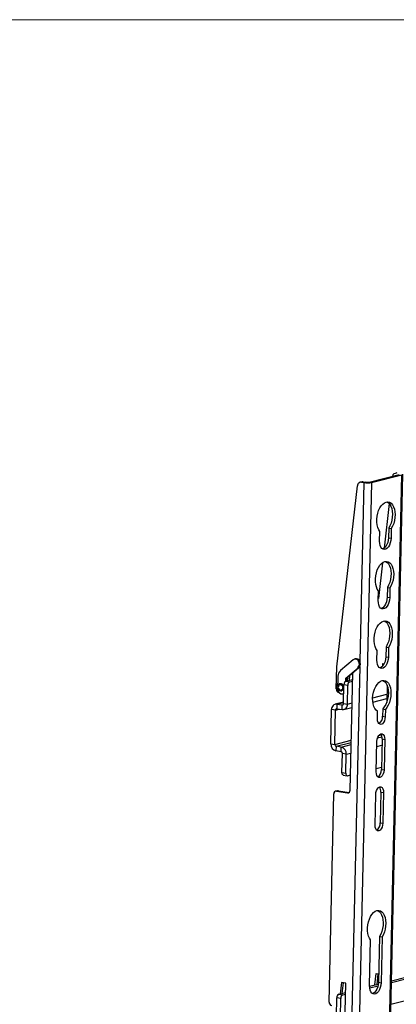
# Model space of a CAD drawing. Units: millimetres. Extents: x 5 to 292, y 5 to 205.
# Drawn here: x 244 to 255, y 177 to 205 of the extents above; entities that cross this region are included whole.
import ezdxf

# ---------------------------------------------------------------- set-up
doc = ezdxf.new("R2010")
doc.units = ezdxf.units.MM

msp = doc.modelspace()

# ---------------------------------------------------------------- linework, layer by layer
at = {"color": 7, "linetype": 'Continuous', "lineweight": 18}
msp.add_line((292, 205), (5, 205), dxfattribs=at)
at = {"color": 7, "linetype": 'Continuous', "lineweight": 25}
for p, q in [((254.612, 192.094), (254.56, 192.08)), ((253.894, 191.82), (253.386, 169.31)), ((253.621, 191.84), (253.569, 191.827)), ((253.658, 191.842), (253.606, 191.828)), ((253.606, 191.828), (253.673, 191.818)), ((253.658, 191.842), (253.725, 191.831)), ((253.725, 191.831), (253.673, 191.818)), ((253.82, 191.832), (254.681, 192.052)), ((253.82, 191.832), (253.894, 191.82)), ((253.894, 191.82), (254.755, 192.041)), ((254.247, 169.53), (254.755, 192.041)), ((254.275, 169.547), (254.784, 192.058)), ((252.901, 186.572), (253.492, 191.727)), ((254.396, 191.218), (254.25, 189.948)), ((254.123, 190.15), (254.129, 190.426)), ((254.38, 190.522), (254.374, 190.246)), ((254.38, 190.522), (254.455, 190.51)), ((254.455, 190.51), (254.449, 190.234)), ((254.374, 190.246), (254.449, 190.234)), ((254.203, 189.535), (254.086, 188.512)), ((254.084, 188.456), (254.091, 188.733)), ((254.342, 188.828), (254.336, 188.552)), ((254.342, 188.828), (254.417, 188.816)), ((254.417, 188.816), (254.41, 188.54)), ((254.336, 188.552), (254.41, 188.54)), ((254.046, 186.763), (254.052, 187.039)), ((254.304, 187.134), (254.298, 186.858)), ((254.304, 187.134), (254.378, 187.122)), ((254.378, 187.122), (254.372, 186.846)), ((253.365, 186.771), (253.006, 186.464)), ((253.428, 186.797), (253.402, 186.791)), ((254.298, 186.858), (254.372, 186.846)), ((252.887, 185.939), (252.901, 186.572)), ((253.161, 186.25), (253.507, 186.546)), ((253.187, 186.257), (253.533, 186.553)), ((253.533, 186.553), (253.507, 186.546)), ((253.523, 186.733), (253.549, 186.739)), ((254.209, 186.594), (254.217, 186.662)), ((254.217, 186.662), (254.25, 186.657)), ((252.937, 186.302), (252.935, 186.112)), ((253.16, 186.162), (253.161, 186.25)), ((253.161, 186.25), (253.187, 186.257)), ((253.161, 186.162), (253.352, 186.211)), ((253.186, 186.169), (253.187, 186.257)), ((253.211, 186.277), (253.198, 186.172)), ((253.267, 186.325), (253.251, 186.185)), ((253.281, 183.058), (253.356, 186.388)), ((253.356, 186.388), (253.343, 186.39)), ((252.998, 186.089), (252.972, 186.083)), ((252.999, 186.065), (252.99, 186.064)), ((253.095, 185.525), (253.107, 186.06)), ((253.219, 186.042), (253.107, 186.06)), ((253.161, 186.162), (253.273, 186.145)), ((253.206, 185.507), (253.219, 186.042)), ((253.273, 186.145), (253.351, 186.165)), ((254.334, 186.047), (254.323, 185.557)), ((252.967, 185.836), (252.959, 185.838)), ((253.022, 185.884), (253.049, 185.891)), ((253.091, 185.802), (253.101, 185.805)), ((253.929, 185.566), (254.325, 185.667)), ((252.733, 184.374), (252.755, 185.355)), ((252.867, 185.338), (252.755, 185.355)), ((253.096, 185.568), (252.859, 185.508)), ((252.908, 185.51), (252.905, 185.376)), ((252.905, 185.376), (253.054, 185.353)), ((252.908, 185.51), (253.057, 185.486)), ((253.054, 185.353), (253.057, 185.486)), ((253.095, 185.525), (253.206, 185.507)), ((253.103, 185.355), (253.334, 185.414)), ((254.212, 185.371), (254.207, 185.162)), ((254.212, 185.371), (254.287, 185.359)), ((254.287, 185.359), (254.282, 185.15)), ((252.844, 184.357), (252.867, 185.338)), ((254.06, 185.093), (254.065, 185.303)), ((254.207, 185.162), (254.282, 185.15)), ((254.193, 184.515), (254.173, 183.646)), ((254.193, 184.515), (254.267, 184.504)), ((252.733, 184.374), (252.844, 184.357)), ((252.881, 184.306), (252.878, 184.173)), ((253.029, 184.283), (252.881, 184.306)), ((253.026, 184.149), (253.029, 184.283)), ((254.026, 183.578), (254.046, 184.447)), ((254.267, 184.504), (254.248, 183.634)), ((253.026, 184.149), (252.878, 184.173)), ((253.051, 183.564), (253.063, 184.099)), ((253.174, 184.081), (253.063, 184.099)), ((253.162, 183.546), (253.174, 184.081)), ((254.028, 183.679), (254.175, 183.716)), ((253.051, 183.564), (253.162, 183.546)), ((253.089, 183.487), (253.2, 183.47)), ((253.212, 183.47), (253.291, 183.49)), ((254.173, 183.646), (254.248, 183.634)), ((252.685, 177.023), (252.819, 182.952)), ((252.923, 183.042), (252.871, 183.028)), ((252.948, 183.043), (252.896, 183.029)), ((252.896, 183.029), (253.204, 182.981)), ((252.948, 183.043), (253.253, 182.994)), ((253.992, 182.062), (254.011, 182.931)), ((254.159, 183), (254.139, 182.131)), ((254.159, 183), (254.233, 182.988)), ((254.233, 182.988), (254.213, 182.119)), ((254.457, 177.584), (274.017, 182.586)), ((254.458, 177.63), (274.018, 182.633)), ((254.139, 182.131), (254.213, 182.119)), ((253.836, 177.491), (253.866, 178.792)), ((254.118, 178.887), (254.088, 177.586)), ((254.118, 178.887), (254.192, 178.876)), ((254.192, 178.876), (254.163, 177.574)), ((253.988, 177.51), (254.026, 177.834)), ((254.026, 177.834), (254.093, 177.824)), ((254.075, 177.827), (254.04, 177.524)), ((253.034, 177.581), (252.997, 177.257)), ((253.157, 177.562), (253.034, 177.581)), ((253.084, 177.573), (253.049, 177.27)), ((253.079, 174.143), (253.157, 177.562)), ((253.836, 177.472), (254.084, 177.535)), ((254.088, 177.586), (254.163, 177.574)), ((252.96, 177.247), (253.151, 177.296)), ((252.96, 177.247), (253.071, 177.23)), ((253.071, 177.23), (253.15, 177.25)), ((253.84, 177.426), (254.076, 177.487)), ((252.893, 176.61), (252.905, 177.145)), ((253.017, 177.127), (252.905, 177.145)), ((253.005, 176.592), (253.017, 177.127))]:
    msp.add_line(p, q, dxfattribs=at)
at = {"color": 8, "linetype": 'Continuous', "lineweight": 25}
for p, q in [((253.673, 191.818), (253.558, 186.722)), ((253.555, 186.578), (253.164, 169.307)), ((253.925, 185.691), (254.328, 185.794)), ((252.867, 185.338), (252.975, 185.365)), ((252.908, 185.51), (253.096, 185.558)), ((253.057, 185.486), (253.08, 185.492)), ((253.206, 185.507), (253.337, 185.541)), ((254.063, 184.547), (254.187, 184.579)), ((254.099, 184.618), (254.167, 184.635)), ((252.844, 184.357), (253.313, 184.477)), ((252.881, 184.306), (253.312, 184.417)), ((253.029, 184.283), (253.31, 184.355)), ((254.042, 184.303), (254.189, 184.34)), ((253.174, 184.081), (253.305, 184.114)), ((253.251, 182.992), (253.204, 182.981)), ((254.443, 176.96), (274.003, 181.962))]:
    msp.add_line(p, q, dxfattribs=at)
at = {"color": 7, "linetype": 'Continuous', "lineweight": 25, "flags": 128}
for points in [[(253.658, 191.842), (253.638, 191.843), (253.621, 191.84)], [(254.129, 190.426), (254.095, 190.476), (254.068, 190.538), (254.049, 190.61), (254.04, 190.689), (254.04, 190.773), (254.049, 190.859), (254.067, 190.942), (254.094, 191.022), (254.128, 191.094), (254.168, 191.156), (254.212, 191.205), (254.26, 191.241), (254.31, 191.262), (254.359, 191.266), (254.406, 191.255), (254.449, 191.228), (254.487, 191.185), (254.518, 191.13), (254.541, 191.063), (254.555, 190.988), (254.561, 190.906), (254.557, 190.821), (254.544, 190.736), (254.522, 190.654), (254.492, 190.578), (254.455, 190.51)], [(254.333, 191.266), (254.374, 191.239), (254.412, 191.197), (254.443, 191.142), (254.466, 191.075), (254.481, 191), (254.486, 190.918), (254.482, 190.833), (254.469, 190.748), (254.447, 190.666), (254.417, 190.589), (254.38, 190.522)], [(254.449, 190.234), (254.442, 190.166), (254.427, 190.1), (254.403, 190.039), (254.373, 189.986), (254.338, 189.946), (254.299, 189.921), (254.26, 189.91), (254.222, 189.917), (254.188, 189.939), (254.159, 189.976), (254.138, 190.026), (254.126, 190.085), (254.123, 190.15)], [(254.374, 190.246), (254.368, 190.178), (254.353, 190.111), (254.329, 190.05), (254.299, 189.998), (254.263, 189.958), (254.225, 189.932), (254.205, 189.925)], [(254.091, 188.733), (254.056, 188.782), (254.03, 188.844), (254.011, 188.916), (254.002, 188.995), (254.001, 189.079), (254.011, 189.165), (254.029, 189.248), (254.055, 189.328), (254.089, 189.4), (254.129, 189.462), (254.174, 189.512), (254.222, 189.547), (254.271, 189.568), (254.321, 189.573), (254.367, 189.561), (254.41, 189.534), (254.448, 189.492), (254.479, 189.436), (254.502, 189.37), (254.517, 189.294), (254.522, 189.212), (254.518, 189.128), (254.505, 189.042), (254.483, 188.96), (254.453, 188.884), (254.417, 188.816)], [(254.294, 189.572), (254.336, 189.545), (254.374, 189.503), (254.405, 189.448), (254.428, 189.381), (254.443, 189.306), (254.448, 189.224), (254.444, 189.139), (254.431, 189.054), (254.409, 188.972), (254.379, 188.896), (254.342, 188.828)], [(254.41, 188.54), (254.404, 188.472), (254.389, 188.406), (254.365, 188.345), (254.335, 188.293), (254.299, 188.252), (254.261, 188.227), (254.221, 188.217), (254.184, 188.223), (254.15, 188.245), (254.121, 188.282), (254.1, 188.332), (254.088, 188.391), (254.084, 188.456)], [(254.336, 188.552), (254.33, 188.484), (254.314, 188.417), (254.291, 188.356), (254.26, 188.304), (254.225, 188.264), (254.186, 188.238), (254.167, 188.231)], [(254.052, 187.039), (254.018, 187.088), (253.991, 187.15), (253.973, 187.222), (253.963, 187.302), (253.963, 187.385), (253.972, 187.471), (253.991, 187.555), (254.017, 187.634), (254.051, 187.706), (254.091, 187.768), (254.136, 187.818), (254.184, 187.854), (254.233, 187.874), (254.282, 187.879), (254.329, 187.867), (254.372, 187.84), (254.41, 187.798), (254.441, 187.742), (254.464, 187.676), (254.479, 187.6), (254.484, 187.519), (254.48, 187.434), (254.467, 187.349), (254.445, 187.266), (254.415, 187.19), (254.378, 187.122)], [(254.256, 187.878), (254.298, 187.852), (254.336, 187.809), (254.367, 187.754), (254.39, 187.687), (254.404, 187.612), (254.41, 187.53), (254.406, 187.445), (254.393, 187.36), (254.371, 187.278), (254.341, 187.202), (254.304, 187.134)], [(254.372, 186.846), (254.366, 186.778), (254.35, 186.712), (254.327, 186.651), (254.296, 186.599), (254.261, 186.559), (254.222, 186.533), (254.183, 186.523), (254.145, 186.529), (254.111, 186.551), (254.083, 186.588), (254.062, 186.638), (254.049, 186.697), (254.046, 186.763)], [(254.298, 186.858), (254.291, 186.79), (254.276, 186.723), (254.252, 186.663), (254.222, 186.61), (254.187, 186.57), (254.148, 186.545), (254.129, 186.538)], [(252.935, 186.112), (252.91, 186.07), (252.898, 186.019), (252.899, 185.965), (252.914, 185.911), (252.941, 185.864), (252.978, 185.828), (253.021, 185.805), (253.066, 185.799), (253.101, 185.806)], [(253.012, 185.883), (252.979, 185.888), (252.949, 185.907), (252.926, 185.939), (252.915, 185.977), (252.915, 186.016), (252.929, 186.05), (252.952, 186.074), (252.983, 186.084), (253.015, 186.079), (253.045, 186.06), (253.068, 186.029), (253.08, 185.99), (253.079, 185.951), (253.066, 185.917), (253.042, 185.893), (253.012, 185.883)], [(253.099, 185.937), (253.102, 185.943), (253.104, 185.949)], [(254.065, 185.303), (254.023, 185.335), (253.986, 185.383), (253.958, 185.444), (253.937, 185.515), (253.926, 185.595), (253.924, 185.68), (253.932, 185.766), (253.95, 185.852), (253.976, 185.933), (254.01, 186.007), (254.051, 186.071), (254.096, 186.122), (254.145, 186.159), (254.195, 186.18), (254.245, 186.185), (254.292, 186.173), (254.336, 186.144), (254.374, 186.1), (254.405, 186.043), (254.428, 185.974), (254.442, 185.897), (254.446, 185.813), (254.44, 185.726), (254.425, 185.64), (254.402, 185.557), (254.37, 185.481), (254.331, 185.414), (254.287, 185.359)], [(254.218, 186.184), (254.218, 186.184), (254.262, 186.156), (254.3, 186.112), (254.331, 186.055), (254.353, 185.986), (254.367, 185.908), (254.371, 185.825), (254.366, 185.738), (254.351, 185.652), (254.327, 185.569), (254.295, 185.493), (254.256, 185.426), (254.212, 185.371)], [(254.282, 185.15), (254.275, 185.09), (254.258, 185.033), (254.233, 184.985), (254.201, 184.95), (254.167, 184.932), (254.133, 184.933), (254.102, 184.952), (254.079, 184.987), (254.064, 185.036), (254.06, 185.093)], [(254.046, 184.447), (254.052, 184.507), (254.069, 184.564), (254.095, 184.612), (254.126, 184.647), (254.161, 184.665), (254.195, 184.664), (254.225, 184.645), (254.249, 184.609), (254.263, 184.561), (254.267, 184.504)], [(253.089, 183.487), (253.081, 183.49), (253.072, 183.496), (253.064, 183.505), (253.058, 183.516), (253.054, 183.531), (253.051, 183.547), (253.051, 183.564)], [(253.162, 183.546), (253.163, 183.529), (253.165, 183.513), (253.17, 183.499), (253.176, 183.487), (253.184, 183.478), (253.193, 183.472), (253.202, 183.469), (253.212, 183.47)], [(254.248, 183.634), (254.241, 183.574), (254.224, 183.518), (254.198, 183.469), (254.167, 183.435), (254.132, 183.417), (254.098, 183.417), (254.068, 183.436), (254.045, 183.472), (254.03, 183.52), (254.026, 183.578)], [(254.011, 182.931), (254.018, 182.991), (254.035, 183.048), (254.06, 183.096), (254.092, 183.131), (254.126, 183.149), (254.16, 183.149), (254.191, 183.13), (254.214, 183.094), (254.229, 183.045), (254.233, 182.988)], [(252.948, 183.043), (252.933, 183.043), (252.923, 183.042)], [(254.213, 182.119), (254.207, 182.059), (254.19, 182.002), (254.164, 181.954), (254.133, 181.919), (254.098, 181.901), (254.064, 181.901), (254.034, 181.92), (254.01, 181.956), (253.996, 182.005), (253.992, 182.062)], [(253.866, 178.792), (253.832, 178.842), (253.805, 178.904), (253.786, 178.976), (253.777, 179.055), (253.777, 179.139), (253.786, 179.224), (253.804, 179.308), (253.831, 179.387), (253.865, 179.459), (253.905, 179.521), (253.95, 179.571), (253.997, 179.607), (254.047, 179.628), (254.096, 179.632), (254.143, 179.621), (254.186, 179.593), (254.224, 179.551), (254.255, 179.496), (254.278, 179.429), (254.292, 179.354), (254.298, 179.272), (254.294, 179.187), (254.281, 179.102), (254.259, 179.02), (254.229, 178.943), (254.192, 178.876)], [(254.07, 179.632), (254.111, 179.605), (254.149, 179.563), (254.18, 179.508), (254.203, 179.441), (254.218, 179.365), (254.223, 179.284), (254.219, 179.199), (254.206, 179.114), (254.184, 179.032), (254.154, 178.955), (254.118, 178.887)], [(254.163, 177.574), (254.156, 177.506), (254.141, 177.44), (254.117, 177.379), (254.087, 177.327), (254.051, 177.287), (254.013, 177.261), (253.974, 177.251), (253.936, 177.257), (253.902, 177.28), (253.873, 177.317), (253.852, 177.366), (253.84, 177.425), (253.836, 177.491)], [(254.088, 177.586), (254.082, 177.518), (254.067, 177.452), (254.043, 177.391), (254.013, 177.339), (253.977, 177.299), (253.938, 177.273), (253.919, 177.266)]]:
    msp.add_lwpolyline(points, dxfattribs=at)
at = {"color": 8, "linetype": 'Continuous', "lineweight": 25, "flags": 128}
msp.add_lwpolyline([(252.99, 186.064), (252.975, 186.057), (252.957, 186.039), (252.947, 186.012), (252.946, 185.982), (252.955, 185.952), (252.973, 185.928), (252.996, 185.912), (253.021, 185.908), (253.03, 185.91)], dxfattribs=at)
at = {"color": 7, "linetype": 'Continuous', "lineweight": 25}
for centre, radius, start, end in [((254.586, 191.982), 0.1, 83.6914, 167.9739), ((253.596, 191.725), 0.104, 84.5118, 179.1663), ((253.776, 192.46), 0.65, 260.901, 280.5254), ((253.769, 192.106), 0.279, 260.9013, 280.5251), ((253.428, 186.687), 0.105, 25.5841, 126.6631), ((253.449, 186.686), 0.114, 28.1495, 100.2618), ((253.4, 186.649), 0.148, 315.8792, 34.3945), ((253.426, 186.656), 0.148, 315.8792, 34.3945), ((253.151, 186.307), 0.214, 132.8398, 181.2719), ((252.984, 185.932), 0.0972, 175.9611, 255.3559), ((253.01, 185.994), 0.0959, 2.5798, 97.08), ((253.025, 185.968), 0.08, 286.8043, 351.6806), ((253.011, 185.99), 0.098, 15.3585, 57.8777), ((253.005, 185.987), 0.104, 12.8759, 46.4972), ((253.213, 186.069), 0.107, 119.2952, 184.9773), ((253.325, 186.052), 0.107, 119.2952, 184.9773), ((252.897, 185.368), 0.142, 85.4572, 185.2487), ((252.902, 185.341), 0.0355, 85.4515, 185.2506), ((253.065, 185.494), 0.142, 265.4592, 5.2485), ((253.059, 185.522), 0.0356, 265.4629, 5.2466), ((253.974, 185.143), 0.234, 304.1866, 4.6874), ((254.013, 184.538), 0.182, 352.7739, 42.0654), ((252.927, 184.361), 0.194, 175.9639, 255.356), ((252.893, 184.353), 0.0486, 175.9622, 255.3606), ((252.98, 184.095), 0.194, 355.9625, 75.3559), ((253.014, 184.102), 0.0486, 355.9658, 75.3512), ((253.94, 183.627), 0.234, 304.1903, 4.6837), ((253.978, 183.023), 0.182, 352.7739, 42.0654), ((252.89, 182.958), 0.0711, 85.4572, 185.2486), ((253.21, 183.051), 0.0711, 265.4572, 5.2486), ((253.905, 182.111), 0.234, 304.191, 4.6841), ((253.012, 177.154), 0.107, 119.2954, 184.9795), ((253.124, 177.136), 0.107, 119.2954, 184.9795), ((252.782, 177.017), 0.0972, 175.964, 255.356)]:
    msp.add_arc(centre, radius, start, end, dxfattribs=at)
msp.add_open_spline([(252.998, 186.065), (253.001, 186.065), (253.012, 186.065), (253.03, 186.058), (253.05, 186.041), (253.065, 186.016), (253.072, 185.987), (253.071, 185.958), (253.062, 185.934), (253.047, 185.916), (253.035, 185.912), (253.03, 185.91)], degree=3, knots=[0, 0, 0, 0, 0.063598, 0.184812, 0.298623, 0.419274, 0.538073, 0.655961, 0.773127, 0.891613, 1, 1, 1, 1], dxfattribs=at)

doc.saveas('drawing.dxf')
